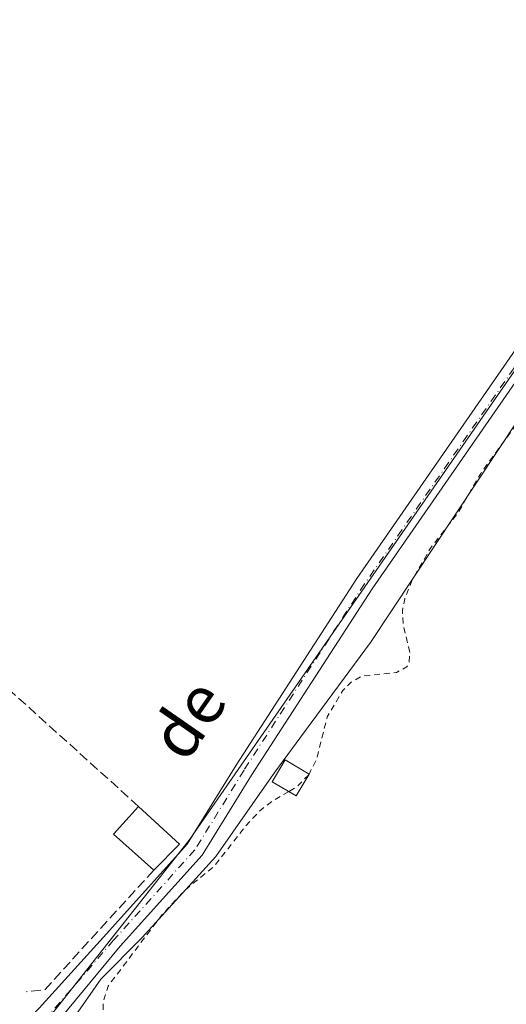
# Model space of a CAD drawing. Units: metres. Extents: x 638518 to 641986, y 4711306 to 4713689.
# Drawn here: x 640033 to 640115, y 4713154 to 4713318 of the extents above; entities that cross this region are included whole.
import ezdxf
from ezdxf.enums import TextEntityAlignment as Align

# ---------------------------------------------------------------- set-up
doc = ezdxf.new("R2010")
doc.units = ezdxf.units.M
doc.header["$MEASUREMENT"] = 0
for name, pattern in [('DGN Style 2', [1.6480167562047852, 0.988810053722871, -0.6592067024819142]), ('DGN Style 3', [2.307223458686699, 1.648016756204785, -0.6592067024819142]), ('DGN Style 4', [2.6384748266838614, 1.318413404963828, -0.6592067024819142, 0.001648016756204785, -0.6592067024819142])]:
    doc.linetypes.add(name, pattern=pattern)
for name, color, linetype, lineweight in [('Carretera de calzada única Cxs', 7, 'Continuous', 13), ('Carretera de calzada única eje', 7, 'DGN Style 4', 0), ('Cultivos herbáceos CxS', 92, 'Continuous', 0), ('Curva de nivel auxiliar', 30, 'DGN Style 2', 0), ('Edificación Cxs', 1, 'Continuous', 13), ('Espacio natural protegido', 121, 'Continuous', 13), ('Espacio natural protegido CxS', 121, 'Continuous', 0), ('Huerta CxS', 92, 'Continuous', 0), ('Muro lineal', 1, 'DGN Style 3', 13), ('Texto cartográfico', 7, 'Continuous', 0)]:
    doc.layers.add(name, color=color, linetype=linetype, lineweight=lineweight)
doc.styles.add('Style-Arial', font='txt')

# ---------------------------------------------------------------- blocks, each defined once
blk = doc.blocks.new('*U23')
at = {"layer": 'Espacio natural protegido CxS', "color": 121, "linetype": 'Continuous', "lineweight": 0, "flags": 128}
blk.add_lwpolyline([(640043.1718999997, 4713152.620800001), (640047.0389000003, 4713158.138499998), (640053.9371000002, 4713165.093500001), (640066.2125000015, 4713178.602299999), (640075.1157000003, 4713191.355900001), (640076.064899999, 4713192.7159), (640077.4689, 4713194.612900001), (640080.4348999988, 4713198.6209), (640092.0443000012, 4713214.4095), (640123.9384999999, 4713262.501700002), (640137.8118999995, 4713281.9485), (640160.7426999992, 4713314.0899), (640172.6920999994, 4713332.934499999)], dxfattribs=at)

msp = doc.modelspace()

# ---------------------------------------------------------------- linework, layer by layer
at = {"layer": 'Carretera de calzada única Cxs', "color": 7, "linetype": 'Continuous', "lineweight": 13}
for points in [[(640173.3501000004, 4713338.630100001, 394.0360999999975), (640159.5301000001, 4713317.940099999, 394.1024999999936), (640131.2901, 4713279.630100001, 393.9510000000009), (640092.3201000001, 4713223.370100001, 393.6371999999974), (640072.2001, 4713192.2401, 393.5981999999931), (640063.9301000005, 4713178.8201, 393.7073999999994), (640050.2600999996, 4713163.620100001, 393.7367999999988), (640039.0301000001, 4713150.090100001, 393.5709999999963)], [(640173.3501000004, 4713338.630100001, 394.0360999999975), (640159.5301000001, 4713317.940099999, 394.1024999999936), (640131.2901, 4713279.630100001, 393.9510000000009), (640092.3201000001, 4713223.370100001, 393.6371999999974), (640072.2001, 4713192.2401, 393.5981999999931), (640063.9301000005, 4713178.8201, 393.7073999999994), (640050.2600999996, 4713163.620100001, 393.7367999999988), (640039.0301000001, 4713150.090100001, 393.5709999999963)], [(640018.2610999999, 4712983.2718, 391.940499999997), (640019.1157000001, 4712986.609300001, 391.9697000000015), (640019.7506999997, 4712991.848099999, 392.2480999999971), (640018.8775000004, 4712996.0551, 392.4423999999999), (640016.2767000003, 4713001.7927, 392.5595999999932), (640002.9151999997, 4713013.302100001, 392.5999000000011), (639983.3360000001, 4713027.986500001, 392.6233999999968), (639974.3704000004, 4713036.218800001, 394.9122000000062), (639971.6001000004, 4713039.0001, 395.0283000000054), (639970.9401000004, 4713044.630100001, 393.7795999999944), (639972.8800999997, 4713052.280099999, 393.9370999999956), (639979.5100999996, 4713065.840100001, 393.9311000000016), (639996.2901, 4713091.4301, 393.5541999999987), (640018.6001000004, 4713123.600099999, 394.2100999999966), (640031.0900999998, 4713141.210100001, 393.8607000000048), (640034.2200999996, 4713150.670100001, 393.7911000000022), (640036.7200999996, 4713153.2501, 393.9802999999956), (640047.9801000003, 4713165.670100001, 394.7737000000052), (640061.4600999998, 4713180.670100001, 394.4774999999936), (640069.6101000002, 4713193.880100001, 393.6872000000003), (640089.7701000003, 4713225.0701, 393.7323999999935), (640128.7901, 4713281.4101, 393.7896999999939), (640157.0201000003, 4713319.700099999, 393.879700000005)], [(640018.2610999999, 4712983.2718, 391.940499999997), (640019.1157000001, 4712986.609300001, 391.9697000000015), (640019.7506999997, 4712991.848099999, 392.2480999999971), (640018.8775000004, 4712996.0551, 392.4423999999999), (640016.2767000003, 4713001.7927, 392.5595999999932), (640002.9151999997, 4713013.302100001, 392.5999000000011), (639983.3360000001, 4713027.986500001, 392.6233999999968), (639974.3704000004, 4713036.218800001, 394.9122000000062), (639971.6001000004, 4713039.0001, 395.0283000000054), (639970.9401000004, 4713044.630100001, 393.7795999999944), (639972.8800999997, 4713052.280099999, 393.9370999999956), (639979.5100999996, 4713065.840100001, 393.9311000000016), (639996.2901, 4713091.4301, 393.5541999999987), (640018.6001000004, 4713123.600099999, 394.2100999999966), (640031.0900999998, 4713141.210100001, 393.8607000000048), (640034.2200999996, 4713150.670100001, 393.7911000000022), (640036.7200999996, 4713153.2501, 393.9802999999956), (640047.9801000003, 4713165.670100001, 394.7737000000052), (640061.4600999998, 4713180.670100001, 394.4774999999936), (640069.6101000002, 4713193.880100001, 393.6872000000003), (640089.7701000003, 4713225.0701, 393.7323999999935), (640128.7901, 4713281.4101, 393.7896999999939), (640157.0201000003, 4713319.700099999, 393.879700000005)]]:
    msp.add_polyline3d(points, dxfattribs=at)
at = {"layer": 'Carretera de calzada única eje', "color": 7, "linetype": 'DGN Style 4', "lineweight": 0}
msp.add_polyline3d([(640158.2901, 4713318.8101, 393.963699999993), (640130.0601000005, 4713280.5101, 393.8456000000006), (640091.0701000001, 4713224.200099999, 393.6837999999989), (640070.9301000005, 4713193.050100001, 393.6431000000011), (640062.7200999996, 4713179.7301, 393.9409000000014), (640049.1401000004, 4713164.630100001, 394.1992999999929), (640037.9700999996, 4713151.670100001, 393.6304999999993), (640035.5701000001, 4713148.8101, 393.5994000000064), (640032.5000999998, 4713140.5001, 393.8359999999957), (640019.8800999997, 4713122.700099999, 394.1748999999982), (639997.5800999999, 4713090.5601, 393.4863000000041), (639980.8701, 4713065.0701, 394.1426000000066), (639974.3501000004, 4713051.7401, 393.7675000000018), (639972.5201000003, 4713044.530099999, 393.312699999995), (639974.7369999997, 4713039.6282, 393.7817000000068), (639982.0131000001, 4713032.3521, 392.805600000007), (640005.8256000001, 4713013.302100001, 392.4622999999993), (640017.4672999998, 4713002.983300001, 392.2403999999952), (640020.7824999997, 4712996.8487, 392.1260000000038), (640022.3701, 4712991.689300001, 391.7684000000008)], dxfattribs=at)
at = {"layer": 'Cultivos herbáceos CxS', "color": 92, "linetype": 'Continuous', "lineweight": 0}
for points in [[(639868.3935000002, 4712860.871300001, 393.0684000000037), (639914.3564999999, 4712922.877499999, 392.0651000000071), (639931.7915000003, 4712960.936100001, 392.8141999999934), (639942.8869000003, 4712986.3091, 392.3126000000047), (639976.1709000003, 4713040.225299999, 392.6119999999937), (639992.0219000002, 4713076.698100001, 393.1775999999954), (640012.6262999997, 4713113.171700001, 393.543399999995), (640037.9852999998, 4713151.2305, 393.0718999999954), (640039.8066999996, 4713153.538699999, 393.1707000000025), (640061.7599, 4713181.360099999, 393.5497999999934), (640123.3217000002, 4713270.219500001, 393.6732999999949), (640129.5378999999, 4713279.1919, 393.6349999999948), (640162.5708999997, 4713333.602499999, 393.7796999999992), (640181.2467, 4713368.538899999, 393.7149000000064), (640184.9829000002, 4713441.4057, 393.2430000000023), (640152.3003000002, 4713470.364499999, 392.7753999999986), (640130.2068999996, 4713487.555299999, 393.7329000000027), (640129.5491000004, 4713488.067100001, 393.9220999999961)], [(640162.5708999997, 4713333.602499999, 393.7796999999992), (640129.5378999999, 4713279.1919, 393.6349999999948), (640123.3217000002, 4713270.219500001, 393.6732999999949), (640061.7599, 4713181.360099999, 393.5497999999934), (640039.8066999996, 4713153.538699999, 393.1707000000025), (640037.9852999998, 4713151.2305, 393.0718999999954), (640012.6262999997, 4713113.171700001, 393.543399999995), (639992.0219000002, 4713076.698100001, 393.1775999999954), (639976.1709000003, 4713040.225299999, 392.6119999999937), (639942.8869000003, 4712986.3091, 392.3126000000047), (639931.7915000003, 4712960.936100001, 392.8141999999934), (639914.3564999999, 4712922.877499999, 392.0651000000071), (639868.3935000002, 4712860.871300001, 393.0684000000037)]]:
    msp.add_polyline3d(points, dxfattribs=at)
at = {"layer": 'Curva de nivel auxiliar', "color": 30, "linetype": 'DGN Style 2', "lineweight": 0, "elevation": 392.5, "flags": 128}
for points in [[(640130.1465999996, 4713265.3816), (640129.8700000001, 4713265.470100001), (640129.0199999996, 4713264.720100001), (640128.4400000004, 4713263.4301), (640128.6699999999, 4713260.050100001), (640128.2400000002, 4713259.120100001), (640127.2000000002, 4713258.770099999), (640124.75, 4713259.210100001), (640123.7300000006, 4713259.110099999), (640122.2699999996, 4713258.360099999), (640120.9699999997, 4713257.1501), (640110.4699999997, 4713242.6501), (640106.7100000001, 4713236.140100001), (640102.0700000003, 4713230.140100001), (640099.0300000003, 4713224.860099999), (640097.7699999996, 4713221.670100001), (640097.3799999999, 4713219.690099999), (640097.54, 4713217.350099999), (640098.6299999999, 4713212.6601), (640098.5199999996, 4713211.1601), (640098.1399999997, 4713210.3301), (640096.3700000001, 4713209.380100001), (640090.5199999996, 4713208.7301), (640088.8300000001, 4713207.7601), (640087.4299999997, 4713206.340100001), (640084.8200000003, 4713201.940099999), (640083.0899999999, 4713195.0001), (640081.7997000003, 4713192.3903)], [(640081.7411000002, 4713192.2908), (640079.7699999996, 4713190.280099999), (640078.3997999999, 4713189.4836)], [(640081.7972999997, 4713192.385600001), (640081.7599999999, 4713192.3101), (640081.7411000002, 4713192.2908)], [(640081.7997000003, 4713192.3903), (640081.7972999997, 4713192.385600001)], [(640078.3997999999, 4713189.4836), (640075.7100000001, 4713187.920100001), (640073.5700000003, 4713186.2501), (640071.2100000001, 4713183.7401), (640065.9699999997, 4713177.0001), (640061.0300000003, 4713172.960100001), (640057.2800000003, 4713168.950099999), (640048.2300000006, 4713156.960100001), (640047.4400000004, 4713154.460100001), (640047.3300000001, 4713150.6801), (640046.8700000001, 4713148.420100001), (640045.7800000003, 4713145.960100001), (640043.9699999997, 4713143.0801), (640042.9173999998, 4713141.9276)]]:
    msp.add_lwpolyline(points, dxfattribs=at)
at = {"layer": 'Edificación Cxs', "color": 1, "linetype": 'Continuous', "lineweight": 13, "extrusion": (0.2065721701464865, -0.03802980004478346, 0.9776920132789901), "elevation": -46637.18188839118, "flags": 128}
msp.add_lwpolyline([(4751166.475801917, 218963.3592149889), (4751171.171582391, 218971.2218670843), (4751176.501547157, 218967.8782760662)], dxfattribs=at)
at = {"layer": 'Edificación Cxs', "color": 1, "linetype": 'Continuous', "lineweight": 13, "extrusion": (0.07543689799489335, -0.07001694491021156, 0.9946893494183743), "elevation": -281325.412478497, "flags": 128}
msp.add_lwpolyline([(3889933.737278302, 2722695.656731203), (3889933.737278302, 2722686.302144956)], dxfattribs=at)
at = {"layer": 'Edificación Cxs', "color": 1, "linetype": 'Continuous', "lineweight": 13, "extrusion": (0.001570367259628785, 0.001585009378599682, 0.9999975108428718), "elevation": 8870.609370019867, "flags": 128}
msp.add_lwpolyline([(640058.7305193269, 4713172.530449665), (640054.4405032594, 4713168.200444226)], dxfattribs=at)
at = {"layer": 'Edificación Cxs', "color": 1, "linetype": 'Continuous', "lineweight": 13}
msp.add_polyline3d([(640081.8000999996, 4713192.390100001, 395.1046000000061), (640079.6401000004, 4713188.7501, 393.9306999999972), (640075.6501000002, 4713191.110099999, 394.0111000000034), (640077.8000999996, 4713194.7601, 394.2317999999942), (640081.8000999996, 4713192.390100001, 395.1046000000061)], dxfattribs=at)
for points in [[(640081.8000999996, 4713192.390100001, 395.1046000000061), (640079.6401000004, 4713188.7501, 395.1046000000061), (640075.6501000002, 4713191.110099999, 395.1046000000061), (640077.8000999996, 4713194.7601, 395.1046000000061)], [(640060.1401000004, 4713180.670100001, 396.7103999999963), (640055.8501000004, 4713176.340100001, 396.7103999999963), (640049.1401000004, 4713182.350099999, 396.7103999999963), (640053.3201000001, 4713187.0001, 396.7103999999963)]]:
    msp.add_3dface(points, dxfattribs=at)
at = {"layer": 'Espacio natural protegido', "color": 121, "linetype": 'Continuous', "lineweight": 13, "flags": 128}
msp.add_lwpolyline([(640172.6921, 4713332.934499998), (640160.742700002, 4713314.089900001), (640137.8119000001, 4713281.948500001), (640123.9385000005, 4713262.501700004), (640092.0443000018, 4713214.409500001), (640080.4349000016, 4713198.620900001), (640077.4689000006, 4713194.612900003), (640076.0648999995, 4713192.715900001), (640075.1157000009, 4713191.355900002), (640066.212500002, 4713178.6023), (640053.9371000008, 4713165.093500001), (640047.0389000009, 4713158.138499999), (640043.1719000003, 4713152.620800002)], dxfattribs=at)
at = {"layer": 'Huerta CxS', "color": 92, "linetype": 'Continuous', "lineweight": 0}
for points in [[(639868.3935000002, 4712860.871300001, 393.0684000000037), (639914.3564999999, 4712922.877499999, 392.0651000000071), (639931.7915000003, 4712960.936100001, 392.8141999999934), (639942.8869000003, 4712986.3091, 392.3126000000047), (639976.1709000003, 4713040.225299999, 392.6119999999937), (639992.0219000002, 4713076.698100001, 393.1775999999954), (640012.6262999997, 4713113.171700001, 393.543399999995), (640037.9852999998, 4713151.2305, 393.0718999999954), (640039.8066999996, 4713153.538699999, 393.1707000000025), (640061.7599, 4713181.360099999, 393.5497999999934), (640123.3217000002, 4713270.219500001, 393.6732999999949), (640129.5378999999, 4713279.1919, 393.6349999999948), (640162.5708999997, 4713333.602499999, 393.7796999999992), (640181.2467, 4713368.538899999, 393.7149000000064), (640184.9829000002, 4713441.4057, 393.2430000000023), (640152.3003000002, 4713470.364499999, 392.7753999999986), (640130.2068999996, 4713487.555299999, 393.7329000000027), (640129.5491000004, 4713488.067100001, 393.9220999999961)], [(639868.3935000002, 4712860.871300001, 393.0684000000037), (639914.3564999999, 4712922.877499999, 392.0651000000071), (639931.7915000003, 4712960.936100001, 392.8141999999934), (639942.8869000003, 4712986.3091, 392.3126000000047), (639976.1709000003, 4713040.225299999, 392.6119999999937), (639992.0219000002, 4713076.698100001, 393.1775999999954), (640012.6262999997, 4713113.171700001, 393.543399999995), (640037.9852999998, 4713151.2305, 393.0718999999954), (640039.8066999996, 4713153.538699999, 393.1707000000025), (640061.7599, 4713181.360099999, 393.5497999999934), (640123.3217000002, 4713270.219500001, 393.6732999999949), (640129.5378999999, 4713279.1919, 393.6349999999948), (640162.5708999997, 4713333.602499999, 393.7796999999992)]]:
    msp.add_polyline3d(points, dxfattribs=at)
at = {"layer": 'Muro lineal', "color": 1, "linetype": 'DGN Style 3', "lineweight": 13, "extrusion": (-0.008717074053546927, 0.003306044651104616, 0.9999565403999865), "elevation": 10397.59891607104, "flags": 128}
msp.add_lwpolyline([(640034.9750651458, 4713167.722543653), (640016.774949446, 4713147.742434462), (640013.674841456, 4713147.402432604)], dxfattribs=at)
at = {"layer": 'Muro lineal', "color": 1, "linetype": 'DGN Style 3', "lineweight": 13}
msp.add_polyline3d([(640053.3201000001, 4713187.0001, 396.0081000000064), (640004.6901000004, 4713230.860099999, 394.2522000000026), (640000.9801000003, 4713233.3301, 394.5019999999931), (639994.3300999999, 4713225.9901, 394.5935999999929)], dxfattribs=at)

# ---------------------------------------------------------------- block references
at = {"layer": 'Espacio natural protegido CxS', "color": 121, "linetype": 'Continuous', "lineweight": 0}
msp.add_blockref('*U23', (0, 0), dxfattribs=at)

# ---------------------------------------------------------------- texts
at = {"layer": 'Texto cartográfico', "color": 7, "linetype": 'Continuous', "lineweight": 0, "style": 'Style-Arial'}
msp.add_text('de', height=8, rotation=55.21497879220917, dxfattribs=at).set_placement((640061.5293390425, 4713201.58809703), align=Align.MIDDLE_CENTER)

doc.saveas('drawing.dxf')
